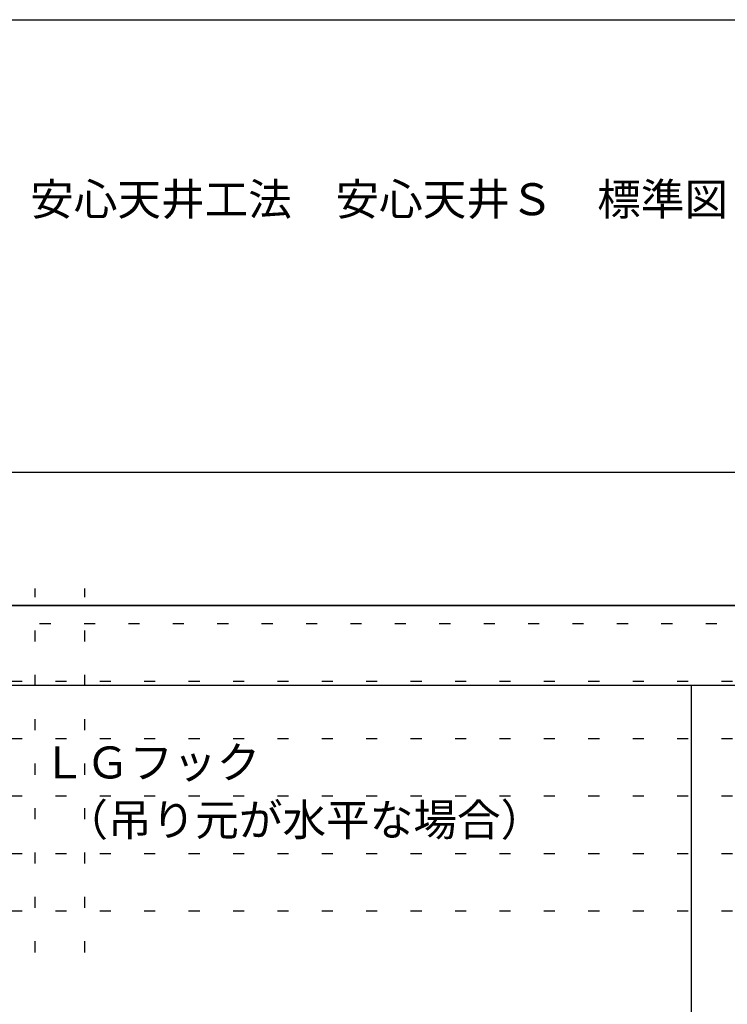
# Model space of a CAD drawing. Extents: x 19 to 573, y 11 to 407.
# Drawn here: x 52 to 92, y 349 to 405 of the extents above; entities that cross this region are included whole.
import ezdxf

# ---------------------------------------------------------------- set-up
doc = ezdxf.new("R2010")
doc.units = 0
doc.header["$MEASUREMENT"] = 0
doc.linetypes.add('DOT', pattern=[2.5, 0.625, -1.875])
for name, color, linetype in [('_0-3_太線２', 7, 'CONTINUOUS'), ('_2-2_太線１', 7, 'CONTINUOUS'), ('_5-2_太線１', 7, 'CONTINUOUS'), ('_5-6_文字', 7, 'CONTINUOUS'), ('ADD_LINE', 7, 'CONTINUOUS')]:
    doc.layers.add(name, color=color, linetype=linetype)
doc.styles.get("Standard").update_dxf_attribs({"font": 'txt', "bigfont": 'bigfont.shx'})

msp = doc.modelspace()

# ---------------------------------------------------------------- linework, layer by layer
at = {"layer": '_0-3_太線２', "color": 3, "linetype": 'Continuous'}
msp.add_line((21.231, 404.535), (572.769, 404.535), dxfattribs=at)
at = {"layer": '_2-2_太線１', "color": 3, "linetype": 'Continuous'}
msp.add_line((21.231, 371.564), (296, 371.564), dxfattribs=at)
at = {"layer": '_5-2_太線１', "color": 3, "linetype": 'Continuous'}
for p, q in [((21.231, 379.064), (572.769, 379.064)), ((297, 371.564), (21.231, 371.564)), ((297, 367.054), (21.231, 367.054)), ((90.173, 367.054), (90.173, 346.564))]:
    msp.add_line(p, q, dxfattribs=at)
at = {"layer": 'ADD_LINE', "color": 9, "linetype": 'DOT'}
for p, q in [((53.231, 352.035), (53.231, 372.525)), ((56.041, 352.035), (56.041, 372.525)), ((159.115, 370.525), (19.377, 370.525)), ((19.377, 367.296), (298.77, 367.296)), ((19.377, 364.067), (298.77, 364.067)), ((19.377, 360.838), (298.77, 360.838)), ((19.377, 357.609), (298.77, 357.609)), ((19.377, 354.38), (298.77, 354.38))]:
    msp.add_line(p, q, dxfattribs=at)

# ---------------------------------------------------------------- texts
at = {"layer": '_5-6_文字', "color": 7}
for s, p in [('安心天井工法\u3000安心天井Ｓ\u3000標準図', (52.956, 393.528)), ('ＬＧフック', (53.634, 361.825))]:
    msp.add_text(s, height=1.8, dxfattribs=at).set_placement(p)
at = {"layer": '_5-6_文字', "color": 4}
msp.add_text('（吊り元が水平な場合）', height=1.8, dxfattribs=at).set_placement((54.884, 358.596))

doc.saveas('drawing.dxf')
